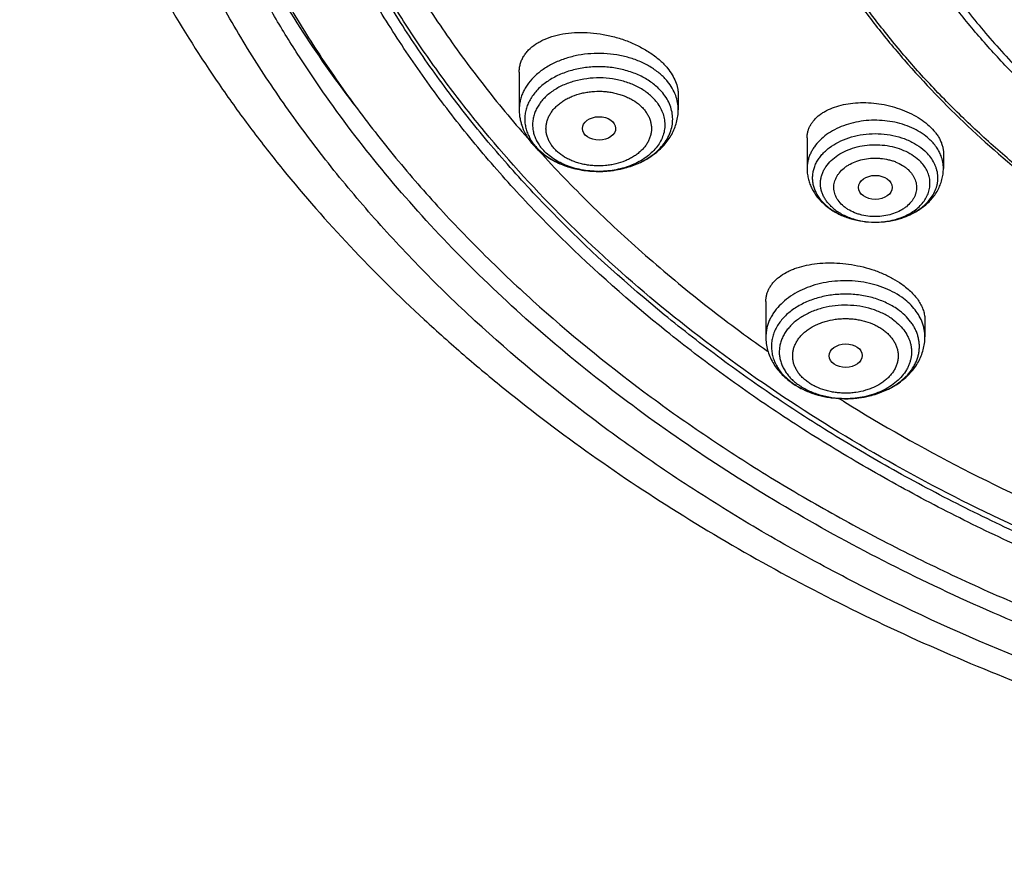
# Model space of a CAD drawing. Units: inches. Extents: x 7.7 to 14.2, y 1 to 17.5.
# Drawn here: x 8.9 to 10, y 11.1 to 12 of the extents above; entities that cross this region are included whole.
import ezdxf

# ---------------------------------------------------------------- set-up
doc = ezdxf.new("R2010")
doc.units = ezdxf.units.IN
doc.header["$LTSCALE"] = 1.21
doc.header["$MEASUREMENT"] = 0
doc.layers.get('0').update_dxf_attribs({"linetype": 'CONTINUOUS'})

msp = doc.modelspace()

# ---------------------------------------------------------------- linework, layer by layer
at = {"color": 7, "linetype": 'CONTINUOUS'}
for p, q in [((9.4571, 11.9091), (9.4571, 11.87)), ((9.6225, 11.8856), (9.6225, 11.87)), ((9.7564, 11.8406), (9.7564, 11.8089)), ((9.8982, 11.8247), (9.8982, 11.8089)), ((9.5394, 11.8058), (9.5403, 11.8058)), ((9.7757, 11.771), (9.7806, 11.7669)), ((9.8267, 11.753), (9.827, 11.753)), ((9.7136, 11.6706), (9.7136, 11.6336)), ((9.879, 11.6513), (9.879, 11.6336)), ((9.7955, 11.5694), (9.7962, 11.5694)), ((9.7902, 11.5693), (9.7938, 11.5671)), ((9.7938, 11.5671), (9.7943, 11.5667))]:
    msp.add_line(p, q, dxfattribs=at)
at = {"color": 9, "linetype": 'CONTINUOUS'}
for centre, radius, start, end in [((9.5133, 11.8658), 0.0518, 215.0896, 219.2623), ((9.5398, 11.9029), 0.0971, 269.7532, 270.2855), ((9.8103, 11.8086), 0.0511, 224.4236, 227.3445), ((9.8273, 11.8336), 0.0806, 269.5514, 269.7446), ((9.8273, 11.8335), 0.0805, 269.7441, 271.6139), ((9.782, 11.6421), 0.0695, 233.3613, 234.7395), ((9.7792, 11.6291), 0.0553, 227.3406, 227.7717), ((9.7963, 11.6666), 0.0971, 269.5012, 270)]:
    msp.add_arc(centre, radius, start, end, dxfattribs=at)
at = {"color": 7, "linetype": 'CONTINUOUS'}
for centre, radius, start, end in [((9.5201, 11.8719), 0.061, 226.1981, 227.3406), ((9.8156, 11.815), 0.0594, 233.9871, 235.0433), ((9.7854, 11.6497), 0.078, 234.7366, 235.9575), ((9.787, 11.6521), 0.0808, 235.965, 240.0728), ((9.7841, 11.6451), 0.0732, 234.754, 239.2584), ((9.7867, 11.6493), 0.0781, 239.2147, 241.5266), ((9.7888, 11.6551), 0.0843, 240.0449, 241.7339)]:
    msp.add_arc(centre, radius, start, end, dxfattribs=at)
for centre, major_axis, ratio in [((9.5401, 11.8505), (0.0173, 0.0002), 0.703492), ((9.8274, 11.7892), (0.0176, 0), 0.706992), ((9.7966, 11.6142), (0.0172, 0.0002), 0.707)]:
    msp.add_ellipse(centre, major_axis=major_axis, ratio=ratio, dxfattribs=at)
at = {"color": 9, "linetype": 'CONTINUOUS'}
for points, knots in [([(9.9756, 11.3005), (9.9218, 11.3225), (9.8428, 11.3584), (9.7416, 11.4123), (9.669, 11.4551), (9.5995, 11.5003), (9.5119, 11.5633), (9.4302, 11.6311), (9.3553, 11.7037), (9.3034, 11.7596), (9.2555, 11.8171), (9.2116, 11.8763), (9.1718, 11.9369), (9.1364, 11.9989), (9.1052, 12.062), (9.0785, 12.1262), (9.0562, 12.1911), (9.0385, 12.2568), (9.0254, 12.3231), (9.0169, 12.3897), (9.013, 12.4565), (9.0138, 12.5234), (9.0192, 12.5902), (9.0292, 12.6567), (9.0439, 12.7228), (9.0631, 12.7882), (9.0869, 12.853), (9.1151, 12.9168), (9.1477, 12.9795), (9.1846, 13.0411), (9.2258, 13.1012), (9.271, 13.1599), (9.3203, 13.2169), (9.3918, 13.2912), (9.4704, 13.3609), (9.555, 13.4258), (9.6224, 13.4726), (9.6929, 13.5171), (9.7664, 13.559), (9.8427, 13.5983), (9.9217, 13.6349), (10.0031, 13.6688), (10.0868, 13.6998), (10.1725, 13.7278), (10.2897, 13.7613), (10.4096, 13.7885), (10.5316, 13.8093), (10.6554, 13.826), (10.7806, 13.8362), (10.9062, 13.8398), (11.032, 13.8391), (11.1575, 13.8318), (11.2821, 13.818), (11.405, 13.8), (11.5261, 13.7756), (11.6448, 13.7448), (11.7601, 13.7103), (11.8446, 13.6797), (11.8998, 13.6571)], [0, 0, 0, 0, 0.033562, 0.050004, 0.066205, 0.082156, 0.097851, 0.128452, 0.143366, 0.158024, 0.172432, 0.186598, 0.200537, 0.214261, 0.22779, 0.241142, 0.254343, 0.267416, 0.280389, 0.293291, 0.306152, 0.319002, 0.331873, 0.344796, 0.357799, 0.370911, 0.38416, 0.397569, 0.411161, 0.424954, 0.438967, 0.453213, 0.467704, 0.482446, 0.512699, 0.528221, 0.544002, 0.560037, 0.57632, 0.592841, 0.60959, 0.626554, 0.64372, 0.661073, 0.678595, 0.714069, 0.731989, 0.750002, 0.786218, 0.804384, 0.822556, 0.85883, 0.876894, 0.894878, 0.930521, 0.948147, 0.965614, 1, 1, 1, 1]), ([(10.8385, 11.229), (10.78, 11.2313), (10.6926, 11.2379), (10.577, 11.2529), (10.4632, 11.2719), (10.3512, 11.2969), (10.2419, 11.3279), (10.1619, 11.354), (10.0839, 11.3828), (10.0081, 11.4143), (9.9345, 11.4485), (9.8635, 11.4853), (9.7951, 11.5245), (9.7296, 11.5661), (9.6672, 11.61), (9.5888, 11.6708), (9.5163, 11.7362), (9.4505, 11.8059), (9.4053, 11.8593), (9.364, 11.9143), (9.3266, 11.9707), (9.2932, 12.0284), (9.264, 12.0872), (9.2389, 12.1469), (9.2181, 12.2075), (9.2017, 12.2687), (9.1896, 12.3305), (9.1818, 12.3926), (9.1785, 12.4549), (9.1796, 12.5172), (9.1833, 12.5587), (9.1859, 12.5793)], [0, 0, 0, 0, 0.073595, 0.110206, 0.14663, 0.218732, 0.254342, 0.289601, 0.324476, 0.358933, 0.392943, 0.42648, 0.459522, 0.49205, 0.524051, 0.555515, 0.616802, 0.646653, 0.675984, 0.704814, 0.733166, 0.761074, 0.788573, 0.815706, 0.842522, 0.869075, 0.895421, 0.921623, 0.947743, 0.973847, 1, 1, 1, 1]), ([(10.4991, 11.2721), (10.4497, 11.2811), (10.3522, 11.3021), (10.2094, 11.3427), (10.0722, 11.392), (9.9415, 11.4497), (9.8185, 11.5152), (9.704, 11.588), (9.599, 11.6677), (9.5041, 11.7536), (9.4337, 11.8305), (9.3833, 11.8944), (9.3487, 11.9431), (9.3173, 11.9929), (9.2889, 12.0435), (9.2637, 12.095), (9.2417, 12.1473), (9.223, 12.2001), (9.2075, 12.2536), (9.1954, 12.3074), (9.1866, 12.3616), (9.1812, 12.416), (9.1792, 12.4705), (9.1806, 12.525), (9.1837, 12.5612), (9.1859, 12.5793)], [0, 0, 0, 0, 0.073981, 0.146893, 0.218498, 0.28859, 0.356996, 0.423582, 0.488263, 0.551005, 0.611837, 0.641571, 0.670867, 0.699746, 0.728235, 0.756364, 0.784166, 0.81168, 0.838948, 0.866012, 0.892922, 0.919724, 0.946471, 0.973212, 1, 1, 1, 1]), ([(9.6114, 11.8993), (9.6091, 11.9021), (9.6037, 11.9075), (9.5943, 11.9143), (9.5834, 11.92), (9.5714, 11.9243), (9.5585, 11.9272), (9.5452, 11.9286), (9.5317, 11.9285), (9.5184, 11.9268), (9.5057, 11.9236), (9.4939, 11.919), (9.4833, 11.9131), (9.4741, 11.906), (9.4679, 11.8992), (9.4639, 11.8934), (9.4614, 11.8889), (9.4595, 11.8843), (9.4581, 11.8796), (9.4573, 11.8748), (9.4571, 11.8716), (9.4571, 11.87)], [0, 0, 0, 0, 0.057471, 0.118308, 0.182373, 0.249221, 0.318186, 0.388441, 0.459073, 0.529141, 0.597744, 0.664083, 0.727529, 0.787695, 0.844505, 0.871761, 0.898325, 0.924298, 0.949803, 0.974984, 1, 1, 1, 1]), ([(9.6064, 11.8874), (9.6038, 11.8905), (9.5994, 11.8948), (9.5927, 11.8998), (9.5851, 11.9044), (9.5745, 11.9091), (9.5608, 11.9129), (9.5463, 11.9147), (9.5316, 11.9146), (9.5171, 11.9125), (9.5056, 11.9092), (9.4971, 11.9055), (9.4893, 11.9015), (9.4822, 11.8966), (9.4762, 11.8909), (9.4723, 11.8864), (9.469, 11.8817), (9.4664, 11.8768), (9.4645, 11.8717), (9.4633, 11.8665), (9.4628, 11.8613), (9.463, 11.856), (9.4639, 11.8508), (9.4655, 11.8457), (9.4679, 11.8407), (9.4698, 11.8375), (9.4709, 11.836)], [0, 0, 0, 0, 0.059287, 0.090492, 0.122695, 0.189778, 0.25982, 0.331728, 0.404226, 0.475981, 0.545731, 0.579536, 0.612466, 0.675347, 0.705296, 0.734246, 0.76226, 0.789443, 0.815944, 0.841948, 0.86767, 0.893342, 0.9192, 0.945468, 0.972344, 1, 1, 1, 1]), ([(9.5993, 11.8787), (9.597, 11.8816), (9.5929, 11.8855), (9.5868, 11.89), (9.5798, 11.8942), (9.5701, 11.8984), (9.5575, 11.9017), (9.5443, 11.9033), (9.5308, 11.9029), (9.5177, 11.9008), (9.5055, 11.8969), (9.4962, 11.8923), (9.4896, 11.8878), (9.4852, 11.8841), (9.4814, 11.8802), (9.4781, 11.876), (9.4754, 11.8716), (9.4733, 11.8671), (9.4718, 11.8624), (9.4711, 11.8576), (9.4709, 11.8528), (9.4715, 11.848), (9.4727, 11.8433), (9.4746, 11.8387), (9.4771, 11.8343), (9.4791, 11.8315), (9.4802, 11.8301)], [0, 0, 0, 0, 0.059436, 0.09075, 0.123082, 0.19046, 0.260801, 0.332948, 0.40556, 0.477248, 0.546717, 0.612901, 0.64456, 0.675181, 0.704763, 0.733346, 0.761015, 0.7879, 0.814177, 0.840054, 0.865767, 0.891563, 0.917682, 0.944342, 0.971736, 1, 1, 1, 1]), ([(9.6198, 11.8848), (9.6188, 11.8873), (9.6164, 11.8924), (9.6132, 11.8971), (9.6114, 11.8993)], [0, 0, 0, 0, 0.489732, 1, 1, 1, 1]), ([(9.4923, 11.831), (9.4914, 11.832), (9.4898, 11.8343), (9.4878, 11.8378), (9.4863, 11.8415), (9.4853, 11.8453), (9.4849, 11.8491), (9.485, 11.8529), (9.4856, 11.8567), (9.4867, 11.8604), (9.4884, 11.8641), (9.4906, 11.8676), (9.4932, 11.8709), (9.4963, 11.874), (9.4998, 11.8769), (9.5036, 11.8796), (9.5078, 11.882), (9.5139, 11.8847), (9.5205, 11.8868), (9.5273, 11.8882), (9.5344, 11.8891), (9.5416, 11.8893), (9.5487, 11.8887), (9.554, 11.8879), (9.5591, 11.8867), (9.564, 11.8852), (9.5687, 11.8834), (9.5745, 11.8805), (9.5798, 11.8771), (9.5844, 11.873), (9.5864, 11.8709), (9.5873, 11.8697)], [0, 0, 0, 0, 0.028275, 0.05566, 0.082305, 0.108412, 0.1342, 0.159906, 0.185775, 0.212044, 0.238923, 0.266585, 0.29516, 0.324735, 0.355348, 0.386997, 0.419647, 0.453223, 0.522672, 0.558331, 0.594388, 0.666979, 0.70321, 0.739152, 0.774641, 0.809519, 0.843655, 0.876935, 0.94052, 0.970792, 1, 1, 1, 1]), ([(9.5993, 11.8787), (9.6008, 11.8769), (9.6034, 11.8732), (9.6063, 11.8672), (9.6081, 11.8609), (9.6087, 11.8545), (9.6082, 11.8481), (9.6064, 11.8418), (9.6035, 11.8358), (9.5995, 11.8301), (9.5945, 11.8248), (9.5886, 11.82), (9.5819, 11.8158), (9.5744, 11.8123), (9.5664, 11.8095), (9.5551, 11.8067), (9.5462, 11.8058), (9.5403, 11.8058)], [0, 0, 0, 0, 0.05835, 0.114409, 0.168785, 0.222264, 0.275731, 0.330072, 0.386077, 0.444358, 0.50532, 0.569142, 0.635802, 0.705101, 0.77669, 0.850106, 1, 1, 1, 1]), ([(9.6225, 11.87), (9.6225, 11.8725), (9.622, 11.8775), (9.6207, 11.8824), (9.6198, 11.8848)], [0, 0, 0, 0, 0.496079, 1, 1, 1, 1]), ([(9.5873, 11.8697), (9.5882, 11.8687), (9.5898, 11.8664), (9.5918, 11.8629), (9.5933, 11.8592), (9.5942, 11.8554), (9.5947, 11.8516), (9.5946, 11.8478), (9.594, 11.844), (9.5928, 11.8403), (9.5912, 11.8366), (9.589, 11.8331), (9.5864, 11.8298), (9.5833, 11.8267), (9.5798, 11.8238), (9.5759, 11.8211), (9.5717, 11.8188), (9.5656, 11.816), (9.5591, 11.8139), (9.5522, 11.8125), (9.5452, 11.8116), (9.538, 11.8115), (9.5309, 11.812), (9.5256, 11.8128), (9.5205, 11.814), (9.5155, 11.8155), (9.5108, 11.8173), (9.505, 11.8202), (9.4997, 11.8236), (9.4952, 11.8277), (9.4932, 11.8298), (9.4923, 11.831)], [0, 0, 0, 0, 0.028275, 0.05566, 0.082305, 0.108412, 0.1342, 0.159906, 0.185775, 0.212044, 0.238923, 0.266585, 0.29516, 0.324735, 0.355348, 0.386997, 0.419647, 0.453223, 0.522672, 0.558331, 0.594388, 0.666979, 0.70321, 0.739152, 0.774641, 0.809519, 0.843655, 0.876935, 0.94052, 0.970792, 1, 1, 1, 1]), ([(9.8835, 11.8394), (9.8812, 11.8415), (9.8762, 11.8455), (9.8676, 11.8503), (9.8581, 11.8542), (9.8478, 11.8571), (9.8371, 11.8587), (9.8262, 11.8592), (9.8152, 11.8585), (9.8046, 11.8566), (9.7945, 11.8535), (9.7851, 11.8494), (9.7768, 11.8443), (9.7697, 11.8384), (9.7648, 11.8327), (9.7617, 11.8279), (9.7598, 11.8243), (9.7583, 11.8205), (9.7572, 11.8167), (9.7566, 11.8128), (9.7564, 11.8102), (9.7564, 11.8089)], [0, 0, 0, 0, 0.059815, 0.122742, 0.188456, 0.256413, 0.325917, 0.396173, 0.46634, 0.535581, 0.603119, 0.668286, 0.730578, 0.789718, 0.845709, 0.872644, 0.898946, 0.92471, 0.950051, 0.9751, 1, 1, 1, 1]), ([(9.7738, 11.7728), (9.7726, 11.774), (9.7704, 11.7765), (9.7676, 11.7805), (9.7654, 11.7847), (9.7637, 11.789), (9.7626, 11.7934), (9.7621, 11.7978), (9.7623, 11.8023), (9.763, 11.8068), (9.7644, 11.8111), (9.7663, 11.8154), (9.7689, 11.8195), (9.7719, 11.8234), (9.7755, 11.827), (9.781, 11.8316), (9.789, 11.8366), (9.7998, 11.8411), (9.8117, 11.844), (9.8241, 11.8453), (9.8366, 11.8449), (9.8487, 11.8428), (9.8584, 11.8397), (9.8655, 11.8364), (9.8719, 11.8328), (9.8763, 11.8295), (9.879, 11.8271)], [0, 0, 0, 0, 0.02907, 0.057186, 0.084457, 0.11103, 0.137089, 0.16285, 0.188547, 0.214419, 0.240692, 0.267569, 0.295218, 0.323764, 0.353293, 0.383843, 0.447912, 0.515637, 0.586168, 0.658357, 0.730898, 0.802447, 0.871758, 0.905269, 0.937864, 1, 1, 1, 1]), ([(9.8958, 11.8219), (9.8952, 11.8235), (9.8937, 11.8266), (9.8909, 11.8312), (9.8875, 11.8355), (9.8849, 11.8381), (9.8835, 11.8394)], [0, 0, 0, 0, 0.238524, 0.483979, 0.737584, 1, 1, 1, 1]), ([(9.5394, 11.8058), (9.5334, 11.8058), (9.5246, 11.8067), (9.5133, 11.8094), (9.5052, 11.8122), (9.4978, 11.8157), (9.4911, 11.8199), (9.4852, 11.8247), (9.4818, 11.8283), (9.4802, 11.8301)], [0, 0, 0, 0, 0.269642, 0.401734, 0.530562, 0.655293, 0.7753, 0.890219, 1, 1, 1, 1]), ([(9.7768, 11.7747), (9.776, 11.7758), (9.7745, 11.778), (9.7727, 11.7816), (9.7714, 11.7852), (9.7706, 11.7889), (9.7703, 11.7927), (9.7705, 11.7964), (9.7711, 11.8001), (9.7723, 11.8038), (9.7739, 11.8074), (9.7767, 11.812), (9.7814, 11.8174), (9.7884, 11.823), (9.7968, 11.8275), (9.8062, 11.8309), (9.8163, 11.833), (9.8267, 11.8338), (9.8372, 11.8332), (9.8473, 11.8312), (9.8568, 11.828), (9.8653, 11.8236), (9.8703, 11.8198), (9.8725, 11.8178)], [0, 0, 0, 0, 0.027769, 0.054765, 0.081132, 0.107046, 0.132707, 0.158331, 0.184138, 0.210334, 0.237105, 0.264606, 0.322158, 0.383581, 0.448805, 0.517299, 0.588184, 0.660356, 0.732599, 0.803689, 0.872503, 0.938131, 1, 1, 1, 1]), ([(9.7932, 11.7707), (9.7915, 11.7722), (9.7893, 11.7747), (9.787, 11.7784), (9.7857, 11.7813), (9.7848, 11.7842), (9.7843, 11.7872), (9.7842, 11.7902), (9.7846, 11.7932), (9.7853, 11.7961), (9.7865, 11.799), (9.7881, 11.8018), (9.7907, 11.8054), (9.794, 11.8087), (9.7979, 11.8115), (9.8023, 11.8141), (9.8083, 11.8167), (9.8162, 11.8188), (9.8231, 11.8196), (9.8287, 11.8197), (9.8343, 11.8193), (9.8398, 11.8184), (9.8451, 11.817), (9.85, 11.8152), (9.8546, 11.8129), (9.8587, 11.8101), (9.8606, 11.8085), (9.8614, 11.8077)], [0, 0, 0, 0, 0.058093, 0.08575, 0.112628, 0.138903, 0.164781, 0.190495, 0.21629, 0.242409, 0.26907, 0.296461, 0.324729, 0.384162, 0.415479, 0.447811, 0.515187, 0.58553, 0.657676, 0.694033, 0.730332, 0.802017, 0.837125, 0.871538, 0.937738, 0.969409, 1, 1, 1, 1]), ([(9.8296, 11.753), (9.8322, 11.7531), (9.8373, 11.7535), (9.8448, 11.7548), (9.852, 11.7569), (9.8588, 11.7596), (9.865, 11.7629), (9.8705, 11.7668), (9.8752, 11.7712), (9.879, 11.776), (9.8818, 11.7812), (9.8836, 11.7866), (9.8844, 11.7921), (9.8841, 11.7977), (9.8827, 11.8031), (9.8803, 11.8084), (9.8769, 11.8134), (9.874, 11.8164), (9.8725, 11.8178)], [0, 0, 0, 0, 0.075572, 0.150244, 0.223366, 0.294363, 0.362775, 0.428289, 0.490781, 0.550348, 0.607337, 0.662345, 0.716188, 0.769825, 0.824238, 0.880315, 0.938751, 1, 1, 1, 1]), ([(9.8982, 11.8089), (9.8982, 11.8111), (9.8978, 11.8155), (9.8966, 11.8198), (9.8958, 11.8219)], [0, 0, 0, 0, 0.495864, 1, 1, 1, 1]), ([(9.8614, 11.8077), (9.8631, 11.8062), (9.8653, 11.8037), (9.8676, 11.8), (9.8689, 11.7971), (9.8698, 11.7942), (9.8703, 11.7912), (9.8704, 11.7882), (9.87, 11.7852), (9.8693, 11.7822), (9.8681, 11.7794), (9.8665, 11.7766), (9.8639, 11.773), (9.8606, 11.7697), (9.8567, 11.7669), (9.8524, 11.7643), (9.8463, 11.7617), (9.8384, 11.7596), (9.8315, 11.7588), (9.8259, 11.7587), (9.8203, 11.7591), (9.8148, 11.76), (9.8096, 11.7614), (9.8046, 11.7632), (9.8, 11.7655), (9.7959, 11.7683), (9.794, 11.7699), (9.7932, 11.7707)], [0, 0, 0, 0, 0.058093, 0.08575, 0.112628, 0.138903, 0.164781, 0.190495, 0.21629, 0.242409, 0.26907, 0.296461, 0.324729, 0.384162, 0.415479, 0.447811, 0.515187, 0.58553, 0.657676, 0.694033, 0.730332, 0.802017, 0.837125, 0.871538, 0.937738, 0.969409, 1, 1, 1, 1]), ([(9.7821, 11.7688), (9.7816, 11.7692), (9.7797, 11.7711), (9.7779, 11.7731), (9.7768, 11.7747)], [0, 0, 0, 0, 0.255859, 1, 1, 1, 1]), ([(9.7821, 11.7688), (9.7848, 11.7663), (9.7895, 11.7629), (9.7963, 11.7594), (9.8019, 11.7572), (9.8078, 11.7554), (9.816, 11.7536), (9.8224, 11.753), (9.8267, 11.753)], [0, 0, 0, 0, 0.229472, 0.350701, 0.475672, 0.60382, 0.734477, 1, 1, 1, 1]), ([(9.8548, 11.675), (9.8488, 11.6792), (9.8386, 11.6844), (9.8241, 11.6889), (9.8124, 11.6912), (9.8003, 11.6922), (9.7882, 11.692), (9.7762, 11.6906), (9.7647, 11.6879), (9.7538, 11.6841), (9.7439, 11.6791), (9.735, 11.6732), (9.7275, 11.6664), (9.7224, 11.6601), (9.7191, 11.6547), (9.7171, 11.6507), (9.7156, 11.6465), (9.7144, 11.6423), (9.7138, 11.638), (9.7136, 11.6351), (9.7136, 11.6336)], [0, 0, 0, 0, 0.126919, 0.194138, 0.263038, 0.332935, 0.403085, 0.47273, 0.541143, 0.607662, 0.671744, 0.732999, 0.791247, 0.846557, 0.873236, 0.899338, 0.924954, 0.950189, 0.975161, 1, 1, 1, 1]), ([(9.8507, 11.6623), (9.847, 11.6648), (9.8411, 11.6682), (9.8327, 11.6718), (9.8236, 11.6749), (9.8116, 11.6774), (9.7968, 11.6785), (9.7819, 11.6776), (9.7699, 11.6751), (9.7608, 11.6721), (9.7523, 11.6686), (9.7444, 11.6642), (9.7375, 11.659), (9.7329, 11.6548), (9.729, 11.6503), (9.7256, 11.6455), (9.723, 11.6405), (9.721, 11.6354), (9.7198, 11.6302), (9.7193, 11.6248), (9.7195, 11.6195), (9.7205, 11.6142), (9.7221, 11.609), (9.7245, 11.604), (9.7276, 11.5992), (9.7326, 11.5929), (9.7372, 11.5888), (9.7406, 11.5863)], [0, 0, 0, 0, 0.064898, 0.09875, 0.133386, 0.204429, 0.276864, 0.349343, 0.420515, 0.455243, 0.489205, 0.554352, 0.585458, 0.615529, 0.644584, 0.672686, 0.699942, 0.726502, 0.752555, 0.778323, 0.804043, 0.829958, 0.856297, 0.883262, 0.911021, 0.939695, 1, 1, 1, 1]), ([(9.8757, 11.65), (9.8747, 11.6523), (9.8723, 11.6571), (9.8675, 11.6636), (9.8617, 11.6697), (9.8572, 11.6733), (9.8548, 11.675)], [0, 0, 0, 0, 0.234621, 0.478668, 0.733585, 1, 1, 1, 1]), ([(9.8449, 11.6524), (9.8418, 11.6546), (9.8367, 11.6576), (9.8294, 11.6607), (9.8216, 11.6634), (9.8113, 11.6658), (9.7985, 11.6669), (9.7857, 11.6664), (9.7732, 11.6641), (9.7615, 11.6603), (9.751, 11.655), (9.7434, 11.6494), (9.7383, 11.6443), (9.7351, 11.6403), (9.7324, 11.6362), (9.7303, 11.6318), (9.7287, 11.6274), (9.7278, 11.6228), (9.7274, 11.6182), (9.7277, 11.6136), (9.7286, 11.6091), (9.7301, 11.6046), (9.7322, 11.6003), (9.7348, 11.5961), (9.738, 11.5921), (9.7405, 11.5896), (9.7418, 11.5884)], [0, 0, 0, 0, 0.064795, 0.098553, 0.13308, 0.203904, 0.276201, 0.348721, 0.420193, 0.489444, 0.555512, 0.617772, 0.647441, 0.676145, 0.703957, 0.73099, 0.757394, 0.783353, 0.809079, 0.834795, 0.860726, 0.887083, 0.914055, 0.941795, 0.970417, 1, 1, 1, 1]), ([(9.7575, 11.5865), (9.7563, 11.5874), (9.7539, 11.5893), (9.7507, 11.5923), (9.7479, 11.5956), (9.7456, 11.599), (9.7438, 11.6026), (9.7424, 11.6063), (9.7416, 11.6101), (9.7414, 11.614), (9.7416, 11.6178), (9.7424, 11.6216), (9.7438, 11.6253), (9.7456, 11.6289), (9.7479, 11.6323), (9.7507, 11.6356), (9.7539, 11.6387), (9.7588, 11.6425), (9.7644, 11.6457), (9.7705, 11.6482), (9.777, 11.6504), (9.7839, 11.6519), (9.7909, 11.6526), (9.7963, 11.6528), (9.8017, 11.6526), (9.807, 11.6521), (9.8122, 11.6511), (9.8189, 11.6494), (9.8252, 11.6471), (9.8311, 11.644), (9.8338, 11.6423), (9.8351, 11.6414)], [0, 0, 0, 0, 0.03098, 0.060898, 0.089786, 0.117731, 0.14485, 0.171303, 0.197284, 0.223018, 0.248752, 0.27473, 0.301181, 0.328305, 0.356259, 0.385158, 0.415077, 0.446039, 0.510934, 0.544798, 0.579448, 0.650512, 0.686666, 0.722994, 0.759322, 0.795474, 0.831282, 0.866588, 0.935061, 0.968037, 1, 1, 1, 1]), ([(9.8449, 11.6524), (9.8472, 11.6508), (9.8516, 11.6473), (9.857, 11.6412), (9.8605, 11.6357), (9.8626, 11.631), (9.8638, 11.6276), (9.8646, 11.624), (9.865, 11.6204), (9.8651, 11.6168), (9.8648, 11.6133), (9.8641, 11.6097), (9.863, 11.6062), (9.8616, 11.6027), (9.8592, 11.5982), (9.8554, 11.5928), (9.8495, 11.5869), (9.8425, 11.5818), (9.8345, 11.5774), (9.8257, 11.5739), (9.813, 11.5704), (9.803, 11.5694), (9.7963, 11.5694)], [0, 0, 0, 0, 0.063682, 0.124146, 0.181673, 0.209539, 0.236918, 0.263928, 0.290702, 0.317379, 0.344105, 0.371021, 0.398263, 0.425954, 0.454203, 0.512659, 0.574181, 0.638943, 0.706833, 0.777505, 0.850422, 1, 1, 1, 1]), ([(9.8351, 11.6414), (9.8363, 11.6405), (9.8387, 11.6387), (9.8419, 11.6356), (9.8447, 11.6323), (9.847, 11.6289), (9.8488, 11.6253), (9.8502, 11.6216), (9.851, 11.6178), (9.8512, 11.614), (9.851, 11.6101), (9.8502, 11.6064), (9.8488, 11.6026), (9.847, 11.599), (9.8447, 11.5956), (9.8419, 11.5923), (9.8387, 11.5893), (9.8338, 11.5855), (9.8282, 11.5823), (9.8221, 11.5797), (9.8156, 11.5775), (9.8087, 11.576), (9.8017, 11.5753), (9.7963, 11.5751), (9.7909, 11.5753), (9.7856, 11.5759), (9.7804, 11.5768), (9.7737, 11.5785), (9.7674, 11.5808), (9.7615, 11.5839), (9.7588, 11.5856), (9.7575, 11.5865)], [0, 0, 0, 0, 0.03098, 0.060898, 0.089786, 0.117731, 0.14485, 0.171303, 0.197284, 0.223018, 0.248752, 0.27473, 0.301181, 0.328305, 0.356259, 0.385158, 0.415077, 0.446039, 0.510934, 0.544798, 0.579448, 0.650512, 0.686666, 0.722994, 0.759322, 0.795474, 0.831282, 0.866588, 0.935061, 0.968037, 1, 1, 1, 1]), ([(9.879, 11.6336), (9.879, 11.635), (9.8788, 11.6378), (9.8782, 11.6419), (9.8772, 11.646), (9.8762, 11.6486), (9.8757, 11.65)], [0, 0, 0, 0, 0.247001, 0.495227, 0.74586, 1, 1, 1, 1]), ([(9.7421, 11.5882), (9.7425, 11.5878), (9.7443, 11.5862), (9.7462, 11.5847), (9.7477, 11.5837)], [0, 0, 0, 0, 0.246128, 1, 1, 1, 1]), ([(9.7955, 11.5694), (9.791, 11.5695), (9.7823, 11.5701), (9.7717, 11.5725), (9.7636, 11.5752), (9.7562, 11.5784), (9.7509, 11.5814), (9.7477, 11.5837)], [0, 0, 0, 0, 0.261659, 0.518218, 0.643298, 0.765556, 1, 1, 1, 1])]:
    msp.add_open_spline(points, degree=3, knots=knots, dxfattribs=at)
at = {"color": 7, "linetype": 'CONTINUOUS'}
for points, knots in [([(10.8401, 11.2171), (10.7818, 11.2194), (10.6946, 11.2258), (10.5793, 11.2406), (10.4658, 11.2593), (10.3541, 11.284), (10.2449, 11.3146), (10.165, 11.3403), (10.0871, 11.3688), (10.0112, 11.3999), (9.9376, 11.4337), (9.8665, 11.4701), (9.798, 11.5089), (9.7323, 11.55), (9.6695, 11.5934), (9.5908, 11.6536), (9.5177, 11.7183), (9.4512, 11.7873), (9.4054, 11.8403), (9.3635, 11.8949), (9.3253, 11.9508), (9.2912, 12.008), (9.2611, 12.0664), (9.2351, 12.1257), (9.2134, 12.1859), (9.1959, 12.2468), (9.1827, 12.3083), (9.1738, 12.3701), (9.1692, 12.4322), (9.1691, 12.4943), (9.1733, 12.5564), (9.1818, 12.6183), (9.1947, 12.6797), (9.2119, 12.7407), (9.2333, 12.8009), (9.259, 12.8603), (9.2888, 12.9188), (9.3226, 12.9761), (9.3604, 13.0321), (9.4021, 13.0868), (9.4476, 13.1399), (9.4968, 13.1913), (9.5676, 13.2581), (9.6448, 13.3204), (9.7274, 13.378), (9.7929, 13.4193), (9.8612, 13.4583), (9.9321, 13.4948), (10.0055, 13.5288), (10.0812, 13.5602), (10.159, 13.5888), (10.2658, 13.6236), (10.3755, 13.6524), (10.4874, 13.6753), (10.6015, 13.6944), (10.7171, 13.7074), (10.8335, 13.7144), (10.9503, 13.7172), (11.0381, 13.7147), (11.0964, 13.711)], [0, 0, 0, 0, 0.036171, 0.054167, 0.072072, 0.107524, 0.125037, 0.142381, 0.159539, 0.176495, 0.193234, 0.209745, 0.226016, 0.242038, 0.257803, 0.273308, 0.303517, 0.318235, 0.332698, 0.346914, 0.360896, 0.374657, 0.388215, 0.401589, 0.414804, 0.427883, 0.440854, 0.453747, 0.466591, 0.479419, 0.492261, 0.505149, 0.518113, 0.531183, 0.544386, 0.557748, 0.571291, 0.585036, 0.599, 0.613199, 0.627643, 0.642341, 0.657299, 0.687995, 0.703741, 0.719744, 0.735996, 0.752489, 0.769212, 0.786152, 0.803295, 0.820625, 0.855772, 0.873558, 0.891456, 0.9275, 0.945609, 0.963744, 1, 1, 1, 1]), ([(10.2165, 13.6027), (10.1613, 13.5849), (10.0802, 13.555), (9.9757, 13.5085), (9.9006, 13.471), (9.8283, 13.4307), (9.7592, 13.3878), (9.6934, 13.3423), (9.631, 13.2945), (9.5724, 13.2443), (9.5176, 13.1921), (9.4667, 13.1378), (9.4201, 13.0817), (9.3776, 13.0239), (9.3396, 12.9646), (9.3061, 12.9039), (9.2772, 12.8421), (9.2529, 12.7792), (9.2334, 12.7155), (9.2188, 12.6512), (9.2089, 12.5864), (9.204, 12.5213), (9.2039, 12.4561), (9.2088, 12.3911), (9.2185, 12.3263), (9.2331, 12.2619), (9.2525, 12.1982), (9.2766, 12.1353), (9.3055, 12.0735), (9.3389, 12.0128), (9.3704, 11.9636), (9.3977, 11.9249), (9.4268, 11.8865), (9.4499, 11.8585), (9.466, 11.8403)], [0, 0, 0, 0, 0.074815, 0.111508, 0.147674, 0.183283, 0.218313, 0.252746, 0.286569, 0.319777, 0.352372, 0.38436, 0.415759, 0.446592, 0.476889, 0.506692, 0.536046, 0.565006, 0.593633, 0.621994, 0.650161, 0.67821, 0.706219, 0.734267, 0.762431, 0.790788, 0.819409, 0.848361, 0.877707, 0.9075, 0.937787, 0.953131, 0.968613, 1, 1, 1, 1]), ([(10.9377, 11.4956), (10.8964, 11.4956), (10.8141, 11.4985), (10.6916, 11.5113), (10.5716, 11.5325), (10.455, 11.5619), (10.3611, 11.5932), (10.2889, 11.6221), (10.2196, 11.6531), (10.1531, 11.6879), (10.0901, 11.7263), (10.0452, 11.7565), (10.0025, 11.7882), (9.962, 11.8214), (9.9238, 11.8559), (9.8881, 11.8917), (9.8549, 11.9287), (9.8244, 11.9669), (9.7965, 12.006), (9.7713, 12.0461), (9.749, 12.087), (9.7295, 12.1286), (9.7129, 12.1709), (9.6993, 12.2137), (9.6887, 12.2569), (9.6811, 12.3005), (9.6765, 12.3442), (9.675, 12.3881), (9.6765, 12.4319), (9.6811, 12.4757), (9.6887, 12.5192), (9.6993, 12.5625), (9.7129, 12.6053), (9.7295, 12.6475), (9.749, 12.6892), (9.7713, 12.7301), (9.7965, 12.7701), (9.8244, 12.8093), (9.8549, 12.8474), (9.8881, 12.8844), (9.9238, 12.9203), (9.962, 12.9548), (10.0025, 12.988), (10.0452, 13.0197), (10.0901, 13.0499), (10.1531, 13.0883), (10.2196, 13.123), (10.2889, 13.154), (10.3611, 13.183), (10.455, 13.2143), (10.5716, 13.2437), (10.6916, 13.2649), (10.8141, 13.2777), (10.8964, 13.2806), (10.9377, 13.2806)], [0, 0, 0, 0, 0.036314, 0.072453, 0.108248, 0.143537, 0.178172, 0.195206, 0.212029, 0.244983, 0.261102, 0.276969, 0.292578, 0.307926, 0.323014, 0.337842, 0.352416, 0.366743, 0.380832, 0.394698, 0.408355, 0.421823, 0.435122, 0.448278, 0.461314, 0.474261, 0.487146, 0.5, 0.512854, 0.525739, 0.538686, 0.551722, 0.564878, 0.578177, 0.591645, 0.605302, 0.619168, 0.633257, 0.647584, 0.662158, 0.676986, 0.692074, 0.707422, 0.723031, 0.738898, 0.755017, 0.787971, 0.804794, 0.821828, 0.856463, 0.891752, 0.927547, 0.963686, 1, 1, 1, 1]), ([(10.9377, 11.5477), (10.9185, 11.5477), (10.8897, 11.5481), (10.8514, 11.5498), (10.8227, 11.5515), (10.7941, 11.5538), (10.7561, 11.5574), (10.7088, 11.5632), (10.6527, 11.5721), (10.5972, 11.583), (10.5425, 11.5958), (10.4712, 11.6152), (10.4018, 11.6384), (10.3346, 11.6652), (10.2702, 11.6941), (10.2084, 11.7264), (10.1498, 11.7621), (10.1081, 11.7901), (10.0684, 11.8196), (10.0307, 11.8505), (9.9953, 11.8826), (9.9621, 11.9159), (9.9312, 11.9503), (9.9028, 11.9857), (9.8769, 12.0221), (9.8535, 12.0593), (9.8327, 12.0974), (9.8146, 12.1361), (9.7992, 12.1754), (9.7866, 12.2151), (9.7767, 12.2553), (9.7696, 12.2958), (9.7654, 12.3365), (9.764, 12.3772), (9.7654, 12.418), (9.7696, 12.4587), (9.7767, 12.4992), (9.7866, 12.5393), (9.7992, 12.5791), (9.8146, 12.6184), (9.8327, 12.6571), (9.8535, 12.6951), (9.8769, 12.7324), (9.9028, 12.7688), (9.9312, 12.8042), (9.9621, 12.8386), (9.9953, 12.8719), (10.0307, 12.904), (10.0684, 12.9348), (10.1081, 12.9643), (10.1498, 12.9924), (10.2084, 13.0281), (10.2702, 13.0604), (10.3346, 13.0892), (10.4018, 13.1161), (10.4712, 13.1393), (10.5425, 13.1587), (10.5972, 13.1715), (10.6527, 13.1823), (10.7088, 13.1913), (10.7561, 13.197), (10.7941, 13.2007), (10.8227, 13.2029), (10.8514, 13.2047), (10.8897, 13.2063), (10.9185, 13.2068), (10.9377, 13.2068)], [0, 0, 0, 0, 0.018169, 0.027248, 0.036318, 0.045377, 0.054423, 0.072462, 0.090415, 0.108261, 0.125981, 0.143555, 0.178188, 0.195221, 0.212043, 0.244996, 0.261113, 0.276979, 0.292588, 0.307936, 0.323023, 0.33785, 0.352423, 0.366749, 0.380838, 0.394703, 0.408359, 0.421827, 0.435126, 0.44828, 0.461316, 0.474262, 0.487146, 0.5, 0.512854, 0.525738, 0.538684, 0.55172, 0.564874, 0.578173, 0.591641, 0.605297, 0.619162, 0.633251, 0.647577, 0.66215, 0.676977, 0.692064, 0.707412, 0.723021, 0.738887, 0.755004, 0.787957, 0.804779, 0.821812, 0.856445, 0.874019, 0.891739, 0.909585, 0.927538, 0.945577, 0.954623, 0.963682, 0.972752, 0.981831, 1, 1, 1, 1]), ([(9.9981, 11.3264), (9.9612, 11.3415), (9.8888, 11.3734), (9.7842, 11.4269), (9.685, 11.4854), (9.5917, 11.5485), (9.5047, 11.616), (9.4244, 11.6876), (9.3513, 11.763), (9.2857, 11.8417), (9.2372, 11.9103), (9.2026, 11.9664), (9.1788, 12.0089), (9.1571, 12.0519), (9.1374, 12.0954), (9.1199, 12.1394), (9.1046, 12.1838), (9.0914, 12.2285), (9.0804, 12.2735), (9.0716, 12.3188), (9.065, 12.3642), (9.0606, 12.4098), (9.0585, 12.4555), (9.0585, 12.5012), (9.0601, 12.5316), (9.0612, 12.5468)], [0, 0, 0, 0, 0.072773, 0.144186, 0.214149, 0.282595, 0.349478, 0.414782, 0.478521, 0.540741, 0.601518, 0.631406, 0.660979, 0.690255, 0.719256, 0.748005, 0.776527, 0.804849, 0.832998, 0.861005, 0.8889, 0.916715, 0.944481, 0.972232, 1, 1, 1, 1]), ([(9.2881, 11.8721), (9.2686, 11.8975), (9.2319, 11.9493), (9.1915, 12.017), (9.1631, 12.0723), (9.1438, 12.114), (9.1265, 12.1561), (9.1112, 12.1986), (9.0978, 12.2414), (9.0865, 12.2846), (9.0772, 12.3279), (9.0699, 12.3715), (9.0647, 12.4152), (9.0615, 12.459), (9.0604, 12.5029), (9.061, 12.5322), (9.0616, 12.5468)], [0, 0, 0, 0, 0.132229, 0.261667, 0.325441, 0.388631, 0.451282, 0.513445, 0.57517, 0.636515, 0.697538, 0.758299, 0.818861, 0.879288, 0.939646, 1, 1, 1, 1]), ([(8.9377, 12.5353), (8.9377, 12.5193), (8.9384, 12.4874), (8.9417, 12.4395), (8.9473, 12.3918), (8.955, 12.3442), (8.9648, 12.2969), (8.9769, 12.2499), (8.9911, 12.2032), (9.0074, 12.1569), (9.0258, 12.1111), (9.0533, 12.0505), (9.0928, 11.9761), (9.1385, 11.9045), (9.1789, 11.8488), (9.2222, 11.7935), (9.2809, 11.7266), (9.3449, 11.6633), (9.3994, 11.6147), (9.4566, 11.5669), (9.5321, 11.5098), (9.6282, 11.4461), (9.7297, 11.3872), (9.8364, 11.3331), (9.91, 11.3008), (9.9475, 11.2855)], [0, 0, 0, 0, 0.028104, 0.056233, 0.08441, 0.112659, 0.141003, 0.169466, 0.19807, 0.226836, 0.255785, 0.284937, 0.343906, 0.403891, 0.434306, 0.465014, 0.527341, 0.590946, 0.623246, 0.655878, 0.722135, 0.789716, 0.858591, 0.928709, 1, 1, 1, 1]), ([(9.0755, 12.483), (9.0755, 12.4621), (9.0769, 12.4204), (9.0832, 12.358), (9.0937, 12.2959), (9.1083, 12.2342), (9.1271, 12.1731), (9.1499, 12.1127), (9.1768, 12.0531), (9.2076, 11.9945), (9.2423, 11.937), (9.2809, 11.8807), (9.3231, 11.8258), (9.369, 11.7724), (9.4185, 11.7206), (9.4895, 11.6533), (9.5667, 11.5902), (9.6491, 11.5317), (9.7143, 11.4895), (9.7823, 11.4497), (9.8529, 11.4121), (9.9259, 11.3769), (10.0269, 11.3331), (10.1314, 11.2947), (10.239, 11.2619), (10.3496, 11.2324), (10.4625, 11.2086), (10.5771, 11.1906), (10.6641, 11.18), (10.7518, 11.1723), (10.8105, 11.1691), (10.8399, 11.168)], [0, 0, 0, 0, 0.025853, 0.051764, 0.07779, 0.103986, 0.130405, 0.157097, 0.184107, 0.211476, 0.239241, 0.267432, 0.296076, 0.325195, 0.354803, 0.384912, 0.446634, 0.478261, 0.510385, 0.542993, 0.576071, 0.609599, 0.643556, 0.712639, 0.747719, 0.783112, 0.854687, 0.890805, 0.92709, 0.963503, 1, 1, 1, 1]), ([(9.7763, 12.3724), (9.7763, 12.3556), (9.7777, 12.322), (9.7843, 12.2717), (9.7952, 12.2218), (9.8105, 12.1724), (9.83, 12.1239), (9.8537, 12.0763), (9.8814, 12.0298), (9.9131, 11.9846), (9.9487, 11.9409), (9.9813, 11.906), (10.0091, 11.879), (10.0383, 11.8523), (10.0771, 11.8202), (10.1266, 11.7839), (10.1791, 11.7499), (10.2345, 11.7182), (10.2925, 11.6889), (10.353, 11.6623), (10.4156, 11.6383), (10.4802, 11.617), (10.5465, 11.5986), (10.6143, 11.5831), (10.6833, 11.5706), (10.7532, 11.5611), (10.8239, 11.5546), (10.895, 11.5512), (10.9662, 11.5509), (11.0373, 11.5537), (11.1081, 11.5596), (11.1782, 11.5685), (11.2474, 11.5804), (11.3154, 11.5953), (11.3601, 11.6073), (11.3821, 11.6137)], [0, 0, 0, 0, 0.02497, 0.050033, 0.07528, 0.100799, 0.126667, 0.152958, 0.179731, 0.20704, 0.234924, 0.263413, 0.277893, 0.292531, 0.322277, 0.352656, 0.383657, 0.415262, 0.447444, 0.480169, 0.513398, 0.547086, 0.581182, 0.615631, 0.650376, 0.685355, 0.720504, 0.75576, 0.791056, 0.826324, 0.861501, 0.896519, 0.931315, 0.965829, 1, 1, 1, 1]), ([(9.6739, 12.3146), (9.6757, 12.3007), (9.68, 12.2729), (9.6893, 12.2316), (9.7013, 12.1907), (9.7159, 12.1502), (9.7331, 12.1102), (9.753, 12.0709), (9.7753, 12.0322), (9.8002, 11.9944), (9.8275, 11.9574), (9.8675, 11.909), (9.9233, 11.8511), (9.9984, 11.787), (10.0815, 11.728), (10.1719, 11.6748), (10.2687, 11.6278), (10.3713, 11.5873), (10.4787, 11.5537), (10.59, 11.5273), (10.7042, 11.5082), (10.8205, 11.4967), (10.8986, 11.4942), (10.9377, 11.4942)], [0, 0, 0, 0, 0.025697, 0.051547, 0.077594, 0.103887, 0.130467, 0.157375, 0.184644, 0.212306, 0.240386, 0.268905, 0.327309, 0.387616, 0.449837, 0.513918, 0.57975, 0.647171, 0.715981, 0.785943, 0.856792, 0.928243, 1, 1, 1, 1]), ([(9.4571, 11.9091), (9.4571, 11.9105), (9.4573, 11.9133), (9.4581, 11.9175), (9.4595, 11.9214), (9.4615, 11.9252), (9.4639, 11.9288), (9.4679, 11.9334), (9.4729, 11.9374), (9.4785, 11.9408), (9.4849, 11.944), (9.4939, 11.9471), (9.5055, 11.9495), (9.5181, 11.9505), (9.5312, 11.9502), (9.5446, 11.9485), (9.5579, 11.9454), (9.5708, 11.9411), (9.5829, 11.9355), (9.5922, 11.93), (9.599, 11.9251), (9.605, 11.9201), (9.609, 11.9159), (9.6114, 11.913)], [0, 0, 0, 0, 0.022854, 0.045483, 0.068151, 0.091112, 0.114599, 0.138814, 0.189964, 0.217169, 0.245513, 0.305598, 0.37006, 0.438349, 0.509661, 0.583003, 0.657241, 0.731152, 0.803488, 0.873051, 0.906474, 0.938832, 1, 1, 1, 1]), ([(9.6114, 11.913), (9.6131, 11.9108), (9.6162, 11.9065), (9.6198, 11.8996), (9.6216, 11.8936), (9.6223, 11.889), (9.6225, 11.8867), (9.6225, 11.8856)], [0, 0, 0, 0, 0.275008, 0.531619, 0.77193, 0.887227, 1, 1, 1, 1]), ([(9.5403, 11.8058), (9.5469, 11.8058), (9.5568, 11.8068), (9.5695, 11.8099), (9.5785, 11.813), (9.5868, 11.817), (9.5944, 11.8217), (9.601, 11.827), (9.6066, 11.8329), (9.611, 11.8393), (9.6143, 11.8461), (9.6163, 11.8531), (9.6169, 11.8603), (9.6162, 11.8674), (9.6142, 11.8745), (9.6109, 11.8812), (9.608, 11.8854), (9.6064, 11.8874)], [0, 0, 0, 0, 0.149889, 0.223308, 0.294901, 0.364205, 0.430871, 0.494698, 0.555663, 0.613947, 0.669952, 0.724292, 0.777755, 0.83123, 0.885601, 0.941655, 1, 1, 1, 1]), ([(9.7564, 11.8406), (9.7564, 11.8417), (9.7566, 11.844), (9.7572, 11.8474), (9.7583, 11.8506), (9.7598, 11.8537), (9.7617, 11.8568), (9.7648, 11.8606), (9.7686, 11.8641), (9.773, 11.8671), (9.778, 11.8699), (9.7851, 11.8729), (9.7943, 11.8755), (9.8043, 11.877), (9.8149, 11.8775), (9.8258, 11.877), (9.8367, 11.8754), (9.8475, 11.8727), (9.8578, 11.8691), (9.8674, 11.8646), (9.876, 11.8594), (9.8812, 11.8553), (9.8835, 11.8531)], [0, 0, 0, 0, 0.022654, 0.045179, 0.067807, 0.090762, 0.114245, 0.138434, 0.189403, 0.21643, 0.244535, 0.303985, 0.367649, 0.435066, 0.505534, 0.57817, 0.651961, 0.725806, 0.798573, 0.869161, 0.936569, 1, 1, 1, 1]), ([(9.4571, 11.87), (9.4571, 11.8685), (9.4572, 11.8654), (9.4579, 11.8607), (9.4589, 11.8562), (9.4609, 11.8502), (9.4643, 11.843), (9.468, 11.8378), (9.47, 11.8353)], [0, 0, 0, 0, 0.123688, 0.247454, 0.371499, 0.495921, 0.746269, 1, 1, 1, 1]), ([(9.5403, 11.8058), (9.5455, 11.8058), (9.5533, 11.8064), (9.5635, 11.8084), (9.5733, 11.811), (9.5827, 11.8147), (9.5913, 11.8195), (9.5973, 11.8235), (9.6028, 11.8281), (9.6078, 11.833), (9.6121, 11.8384), (9.6158, 11.8442), (9.6187, 11.8504), (9.6209, 11.8568), (9.6222, 11.8633), (9.6225, 11.8678), (9.6225, 11.87)], [0, 0, 0, 0, 0.135509, 0.202713, 0.269246, 0.399575, 0.463279, 0.525929, 0.587554, 0.648232, 0.708081, 0.767244, 0.825872, 0.884119, 0.942114, 1, 1, 1, 1]), ([(9.8835, 11.8531), (9.8858, 11.851), (9.8889, 11.8477), (9.8924, 11.8429), (9.8945, 11.8393), (9.8961, 11.8356), (9.8973, 11.832), (9.898, 11.8283), (9.8982, 11.8259), (9.8982, 11.8247)], [0, 0, 0, 0, 0.280945, 0.412906, 0.539315, 0.660559, 0.777207, 0.890036, 1, 1, 1, 1]), ([(9.47, 11.8353), (9.4706, 11.8346), (9.473, 11.8317), (9.4757, 11.8291), (9.4778, 11.8272)], [0, 0, 0, 0, 0.247885, 1, 1, 1, 1]), ([(9.4732, 11.833), (9.4735, 11.8326), (9.475, 11.8308), (9.4766, 11.8291), (9.4779, 11.8279)], [0, 0, 0, 0, 0.246286, 1, 1, 1, 1]), ([(9.4776, 11.8273), (9.4948, 11.8083), (9.5307, 11.771), (9.5883, 11.7176), (9.6499, 11.6666), (9.6931, 11.6345), (9.7153, 11.6189)], [0, 0, 0, 0, 0.242852, 0.490444, 0.742829, 1, 1, 1, 1]), ([(9.4778, 11.8272), (9.4798, 11.8255), (9.484, 11.8222), (9.4908, 11.8179), (9.4981, 11.8143), (9.5084, 11.8102), (9.5222, 11.8068), (9.5336, 11.8058), (9.5394, 11.8058)], [0, 0, 0, 0, 0.118313, 0.238816, 0.361536, 0.486362, 0.741053, 1, 1, 1, 1]), ([(9.4788, 11.8271), (9.4824, 11.8237), (9.4887, 11.8192), (9.498, 11.8144), (9.5056, 11.8113), (9.5136, 11.8089), (9.5249, 11.8066), (9.5336, 11.8058), (9.5394, 11.8058)], [0, 0, 0, 0, 0.229423, 0.350669, 0.475662, 0.603838, 0.734513, 1, 1, 1, 1]), ([(9.827, 11.753), (9.833, 11.753), (9.8419, 11.7538), (9.8534, 11.7567), (9.8614, 11.7597), (9.8688, 11.7634), (9.8754, 11.7678), (9.8811, 11.7728), (9.8857, 11.7784), (9.8892, 11.7843), (9.8912, 11.7896), (9.8921, 11.7939), (9.8924, 11.7971), (9.8924, 11.8003), (9.8922, 11.8035), (9.8916, 11.8067), (9.8906, 11.8098), (9.8894, 11.8129), (9.8874, 11.817), (9.884, 11.8219), (9.8808, 11.8254), (9.879, 11.8271)], [0, 0, 0, 0, 0.149885, 0.223181, 0.294466, 0.363228, 0.429102, 0.491914, 0.551717, 0.608824, 0.663815, 0.690796, 0.717572, 0.744269, 0.771016, 0.797941, 0.825166, 0.852803, 0.88095, 0.93905, 1, 1, 1, 1]), ([(9.7564, 11.8089), (9.7564, 11.8072), (9.7566, 11.8038), (9.7575, 11.7987), (9.7589, 11.7938), (9.7609, 11.789), (9.7633, 11.7844), (9.7662, 11.7801), (9.7696, 11.7761), (9.7721, 11.7736), (9.7734, 11.7724)], [0, 0, 0, 0, 0.123315, 0.246742, 0.370475, 0.494655, 0.619484, 0.745171, 0.871943, 1, 1, 1, 1]), ([(9.827, 11.753), (9.8314, 11.753), (9.8404, 11.7536), (9.8534, 11.7565), (9.8655, 11.7612), (9.8746, 11.7668), (9.8811, 11.7721), (9.8854, 11.7764), (9.8892, 11.7811), (9.8924, 11.7862), (9.8949, 11.7916), (9.8968, 11.7972), (9.8979, 11.803), (9.8982, 11.8069), (9.8982, 11.8089)], [0, 0, 0, 0, 0.13428, 0.266899, 0.396513, 0.52244, 0.584101, 0.644947, 0.705096, 0.764686, 0.823849, 0.882718, 0.941398, 1, 1, 1, 1]), ([(9.7734, 11.7724), (9.7739, 11.7718), (9.7763, 11.7698), (9.7788, 11.7679), (9.7807, 11.7665)], [0, 0, 0, 0, 0.247978, 1, 1, 1, 1]), ([(9.7807, 11.7665), (9.784, 11.7643), (9.7909, 11.7604), (9.8022, 11.7562), (9.8143, 11.7536), (9.8225, 11.753), (9.8267, 11.753)], [0, 0, 0, 0, 0.241872, 0.49017, 0.743622, 1, 1, 1, 1]), ([(9.7815, 11.7663), (9.7846, 11.7642), (9.7913, 11.7604), (9.8023, 11.7562), (9.8143, 11.7536), (9.8225, 11.753), (9.8267, 11.753)], [0, 0, 0, 0, 0.234668, 0.481933, 0.738468, 1, 1, 1, 1]), ([(9.7136, 11.6706), (9.7136, 11.6718), (9.7138, 11.6741), (9.7144, 11.6777), (9.7156, 11.6811), (9.7171, 11.6844), (9.7191, 11.6875), (9.7215, 11.6906), (9.7243, 11.6934), (9.7286, 11.697), (9.7336, 11.7002), (9.739, 11.7029), (9.7452, 11.7054), (9.7535, 11.7079), (9.7642, 11.7099), (9.7757, 11.7108), (9.7876, 11.7107), (9.7997, 11.7095), (9.8118, 11.7073), (9.8236, 11.7041), (9.8349, 11.6999), (9.8453, 11.6948), (9.8518, 11.6908), (9.8548, 11.6887)], [0, 0, 0, 0, 0.02175, 0.04337, 0.065093, 0.087143, 0.109724, 0.133015, 0.157161, 0.182275, 0.235664, 0.26406, 0.293587, 0.355913, 0.422315, 0.4922, 0.564787, 0.63915, 0.71425, 0.788981, 0.862218, 0.932876, 1, 1, 1, 1]), ([(9.8548, 11.6887), (9.8566, 11.6874), (9.8602, 11.6846), (9.8651, 11.6802), (9.8693, 11.6756), (9.8728, 11.6709), (9.8755, 11.666), (9.8775, 11.6611), (9.8787, 11.6562), (9.879, 11.6529), (9.879, 11.6513)], [0, 0, 0, 0, 0.149446, 0.291711, 0.426464, 0.553731, 0.673833, 0.787466, 0.895709, 1, 1, 1, 1]), ([(9.7962, 11.5694), (9.8, 11.5694), (9.8075, 11.5698), (9.8185, 11.5715), (9.8291, 11.5744), (9.839, 11.5783), (9.8479, 11.5832), (9.8558, 11.589), (9.8623, 11.5955), (9.8667, 11.6016), (9.8694, 11.6067), (9.871, 11.6105), (9.8721, 11.6145), (9.8729, 11.6184), (9.8733, 11.6224), (9.8732, 11.6265), (9.8727, 11.6305), (9.8718, 11.6344), (9.8705, 11.6383), (9.8688, 11.6422), (9.8667, 11.6459), (9.8633, 11.6508), (9.8581, 11.6565), (9.8533, 11.6604), (9.8507, 11.6623)], [0, 0, 0, 0, 0.075274, 0.149744, 0.222645, 0.293303, 0.361182, 0.425933, 0.487445, 0.54589, 0.574132, 0.601816, 0.62905, 0.655959, 0.682676, 0.709345, 0.736109, 0.76311, 0.790478, 0.818334, 0.846779, 0.875897, 0.93634, 1, 1, 1, 1]), ([(9.7136, 11.6336), (9.7136, 11.6313), (9.7139, 11.6267), (9.7153, 11.6199), (9.7176, 11.6133), (9.7207, 11.607), (9.7246, 11.6011), (9.7293, 11.5956), (9.7345, 11.5905), (9.7384, 11.5875), (9.7404, 11.5861)], [0, 0, 0, 0, 0.121891, 0.244042, 0.366753, 0.49033, 0.615122, 0.741464, 0.869683, 1, 1, 1, 1]), ([(9.7962, 11.5694), (9.8015, 11.5694), (9.8093, 11.57), (9.8196, 11.5719), (9.8295, 11.5745), (9.8389, 11.5782), (9.8476, 11.5829), (9.8537, 11.587), (9.8592, 11.5915), (9.8642, 11.5965), (9.8686, 11.6019), (9.8723, 11.6077), (9.8752, 11.6139), (9.8774, 11.6203), (9.8787, 11.6269), (9.879, 11.6314), (9.879, 11.6336)], [0, 0, 0, 0, 0.135488, 0.202699, 0.269248, 0.399618, 0.463342, 0.526007, 0.587642, 0.648323, 0.708167, 0.76732, 0.825933, 0.884161, 0.942135, 1, 1, 1, 1]), ([(9.7488, 11.5809), (9.7523, 11.579), (9.7596, 11.5757), (9.7691, 11.5728), (9.777, 11.5711), (9.7852, 11.5699), (9.7913, 11.5695), (9.7955, 11.5694)], [0, 0, 0, 0, 0.243156, 0.491851, 0.617925, 0.744827, 1, 1, 1, 1]), ([(9.7495, 11.5807), (9.7528, 11.5788), (9.7599, 11.5756), (9.7712, 11.5721), (9.7832, 11.57), (9.7913, 11.5695), (9.7955, 11.5694)], [0, 0, 0, 0, 0.238934, 0.487061, 0.741771, 1, 1, 1, 1]), ([(9.7943, 11.5667), (9.8347, 11.5417), (9.9186, 11.4944), (10.006, 11.4537), (10.0509, 11.4348)], [0, 0, 0, 0, 0.493421, 1, 1, 1, 1]), ([(9.9475, 11.2855), (10.0178, 11.2568), (10.1261, 11.2187), (10.2741, 11.1778), (10.3882, 11.1518), (10.5043, 11.1308), (10.6613, 11.1094), (10.7804, 11.101), (10.8599, 11.0987)], [0, 0, 0, 0, 0.243345, 0.367172, 0.492179, 0.618177, 0.744964, 1, 1, 1, 1])]:
    msp.add_open_spline(points, degree=3, knots=knots, dxfattribs=at)

doc.saveas('drawing.dxf')
